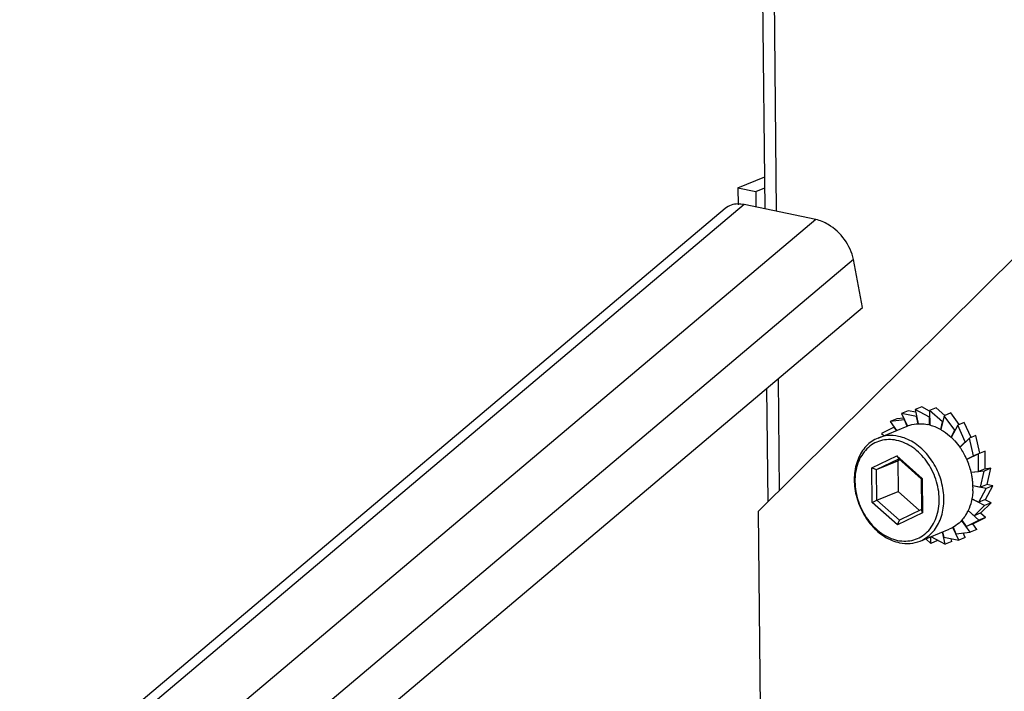
# Model space of a CAD drawing. Units: millimetres. Extents: x 0 to 594, y 0 to 420.
# Drawn here: x 463 to 472, y 126 to 132 of the extents above; entities that cross this region are included whole.
import ezdxf

# ---------------------------------------------------------------- set-up
doc = ezdxf.new("R2010")
doc.units = ezdxf.units.MM
doc.header["$LTSCALE"] = 32.67
doc.layers.get('0').update_dxf_attribs({"linetype": 'CONTINUOUS'})
for name, color, linetype in [('ALL_FEATURES', 7, 'CONTINUOUS'), ('AXIS', 7, 'CONTINUOUS'), ('CHAMFERS', 7, 'CONTINUOUS')]:
    doc.layers.add(name, color=color, linetype=linetype)

msp = doc.modelspace()

# ---------------------------------------------------------------- linework, layer by layer
at = {"color": 7, "linetype": 'Continuous'}
for p, q in [((470.81231, 128.33892), (470.75293, 128.31468)), ((470.88296, 128.30186), (470.81231, 128.33892)), ((470.69156, 128.30472), (470.63218, 128.28047)), ((470.76528, 128.2528), (470.63218, 128.28047)), ((470.63218, 128.28047), (470.68328, 128.16709)), ((470.7583, 128.29084), (470.69156, 128.30472)), ((470.88191, 128.24702), (470.75293, 128.31468)), ((470.75293, 128.31468), (470.78174, 128.18677)), ((470.76673, 128.25339), (470.76528, 128.2528)), ((470.78017, 128.18668), (470.76528, 128.2528)), ((470.94228, 128.33195), (470.8829, 128.30771)), ((470.99898, 128.20469), (470.8829, 128.30771)), ((470.8829, 128.30771), (470.88425, 128.17562)), ((471.02012, 128.26287), (470.94228, 128.33195)), ((471.01323, 128.26005), (470.98491, 128.13471)), ((471.07261, 128.2843), (471.01323, 128.26005)), ((471.10849, 128.12869), (471.01323, 128.26005)), ((471.14805, 128.18026), (471.07261, 128.2843)), ((470.58825, 128.23168), (470.52887, 128.20744)), ((470.65702, 128.22162), (470.52887, 128.20744)), ((470.52887, 128.20744), (470.58677, 128.12761)), ((470.65104, 128.23863), (470.58825, 128.23168)), ((470.65844, 128.2222), (470.65702, 128.22162)), ((470.68188, 128.16646), (470.65702, 128.22162)), ((470.88351, 128.24768), (470.88191, 128.24702)), ((470.88264, 128.1761), (470.88191, 128.24702)), ((470.98339, 128.13572), (470.99898, 128.20469)), ((471.0009, 128.20548), (470.99898, 128.20469)), ((471.13504, 128.17495), (471.07696, 128.06525)), ((471.19442, 128.19919), (471.13504, 128.17495)), ((471.20299, 128.0242), (471.13504, 128.17495)), ((471.25518, 128.06439), (471.19442, 128.19919)), ((470.56452, 128.15562), (470.45006, 128.10054)), ((470.45006, 128.10054), (470.47225, 128.08085)), ((470.56601, 128.15623), (470.56452, 128.15562)), ((470.58527, 128.127), (470.56452, 128.15562)), ((471.07556, 128.06649), (471.10849, 128.12869)), ((471.11112, 128.12977), (471.10849, 128.12869)), ((471.29941, 128.08245), (471.24003, 128.05821)), ((471.3352, 127.92355), (471.29941, 128.08245)), ((471.15445, 127.97605), (471.20299, 128.0242)), ((471.24003, 128.05821), (471.15556, 127.97443)), ((471.20767, 128.02611), (471.20299, 128.0242)), ((471.27604, 127.89834), (471.24003, 128.05821)), ((471.21635, 127.86961), (471.27604, 127.89834)), ((471.32104, 127.91777), (471.21707, 127.86774)), ((471.30645, 127.91075), (471.27604, 127.89834)), ((471.38042, 127.94202), (471.32104, 127.91777)), ((471.32266, 127.75968), (471.32104, 127.91777)), ((471.38204, 127.78392), (471.38042, 127.94202)), ((470.61643, 127.86338), (470.5967, 127.85389)), ((470.5967, 127.85389), (470.59952, 127.57819)), ((471.22955, 127.87375), (471.21677, 127.86853)), ((471.25532, 127.75223), (471.32266, 127.75968)), ((471.37256, 127.76322), (471.25581, 127.7503)), ((471.38204, 127.78392), (471.32266, 127.75968)), ((471.33967, 127.61768), (471.37256, 127.76322)), ((471.43193, 127.78746), (471.37256, 127.76322)), ((471.43193, 127.78746), (471.37538, 127.7812)), ((471.39905, 127.64192), (471.43193, 127.78746)), ((471.27141, 127.63187), (471.33967, 127.61768)), ((471.39106, 127.60508), (471.27143, 127.62996)), ((471.39905, 127.64192), (471.33967, 127.61768)), ((471.38529, 127.50625), (471.45044, 127.62933)), ((471.45044, 127.62933), (471.39106, 127.60508)), ((471.45044, 127.62933), (471.39595, 127.64066)), ((470.59952, 127.57819), (470.79183, 127.40753)), ((471.32591, 127.48201), (471.39106, 127.60508)), ((471.3753, 127.45414), (471.26305, 127.51301)), ((471.2635, 127.51474), (471.32591, 127.48201)), ((471.28233, 127.36192), (471.3753, 127.45414)), ((471.38529, 127.50625), (471.32591, 127.48201)), ((471.3417, 127.38616), (471.43468, 127.47838)), ((471.43468, 127.47838), (471.3753, 127.45414)), ((471.43468, 127.47838), (471.38318, 127.50539)), ((471.32634, 127.32067), (471.22805, 127.4079)), ((471.22874, 127.40948), (471.28233, 127.36192)), ((471.3417, 127.38616), (471.28233, 127.36192)), ((471.38572, 127.34491), (471.34002, 127.38547)), ((471.24753, 127.21377), (471.17007, 127.32059)), ((471.17115, 127.32176), (471.21188, 127.26559)), ((471.21188, 127.26559), (471.32634, 127.32067)), ((471.27126, 127.28983), (471.21188, 127.26559)), ((471.3069, 127.23802), (471.26977, 127.28922)), ((471.27126, 127.28983), (471.38572, 127.34491)), ((471.38572, 127.34491), (471.32634, 127.32067)), ((471.02347, 127.10654), (470.99888, 127.21573)), ((471.00033, 127.21632), (471.01112, 127.16841)), ((471.14422, 127.14074), (471.09193, 127.25675)), ((471.0933, 127.25744), (471.11938, 127.19959)), ((471.11938, 127.19959), (471.24753, 127.21377)), ((471.2036, 127.16498), (471.18474, 127.20682)), ((471.3069, 127.23802), (471.24753, 127.21377)), ((470.84781, 127.15405), (470.8935, 127.1135)), ((470.8935, 127.1135), (470.8929, 127.17246)), ((470.95288, 127.13774), (470.8935, 127.1135)), ((470.89564, 127.17358), (471.02347, 127.10654)), ((470.95288, 127.13774), (470.95282, 127.14359)), ((471.01112, 127.16841), (471.14422, 127.14074)), ((471.08285, 127.13078), (471.02347, 127.10654)), ((471.08285, 127.13078), (471.07748, 127.15462)), ((471.2036, 127.16498), (471.14422, 127.14074))]:
    msp.add_line(p, q, dxfattribs=at)
at = {"layer": 'ALL_FEATURES', "color": 3, "linetype": 'Continuous'}
for p, q in [((469.40578, 130.11692), (467.71636, 295.37354)), ((469.16191, 130.30687), (469.40283, 130.40523)), ((469.16191, 130.30687), (469.16346, 130.15551)), ((469.04897, 130.12249), (462.71511, 124.77587)), ((469.86119, 130.02222), (469.21754, 130.15606)), ((469.34529, 127.40051), (471.68993, 129.72609)), ((470.2817, 129.23259), (470.19999, 129.66263)), ((464.14551, 124.05284), (470.2817, 129.23259)), ((469.43266, 127.48718), (469.42223, 128.50709)), ((469.34529, 127.40051), (469.36336, 125.63259))]:
    msp.add_line(p, q, dxfattribs=at)
at = {"layer": 'ALL_FEATURES', "color": 9, "linetype": 'Continuous'}
for p, q in [((467.81875, 295.23235), (469.50694, 130.09588)), ((469.21754, 130.15606), (462.83281, 124.76651)), ((469.86119, 130.02222), (463.5969, 124.73433)), ((470.19999, 129.66263), (463.98715, 124.41817)), ((469.52232, 128.59158), (469.5326, 127.5863))]:
    msp.add_line(p, q, dxfattribs=at)
at = {"layer": 'ALL_FEATURES', "color": 7, "linetype": 'Continuous'}
for p, q in [((469.16191, 130.30687), (469.32282, 130.27341)), ((469.32282, 130.27341), (469.40384, 130.30649)), ((469.32282, 130.27341), (469.32425, 130.13387))]:
    msp.add_line(p, q, dxfattribs=at)
at = {"layer": 'ALL_FEATURES', "color": 3, "linetype": 'Continuous'}
for points in [[(469.1618, 130.16166), (469.12201, 130.16114), (469.07942, 130.14818), (469.04901, 130.12251)], [(469.21754, 130.15606), (469.19926, 130.15986), (469.18047, 130.1619), (469.1618, 130.16166)]]:
    msp.add_open_spline(points, degree=3, dxfattribs=at)
msp.add_open_spline([(470.19999, 129.66263), (470.17588, 129.78952), (470.0581, 129.94667), (469.90066, 130.01401), (469.86119, 130.02222)], degree=3, knots=[0, 0, 0, 0, 0.7621132, 1, 1, 1, 1], dxfattribs=at)
at = {"layer": 'AXIS', "color": 7, "linetype": 'Continuous'}
for p, q in [((470.42013, 128.05958), (470.6814, 128.16624)), ((470.79811, 127.13376), (471.05937, 127.24043))]:
    msp.add_line(p, q, dxfattribs=at)
at = {"layer": 'CHAMFERS', "color": 7, "linetype": 'Continuous'}
for p, q in [((470.36457, 127.79062), (470.58815, 127.8982)), ((470.58815, 127.8982), (470.81489, 127.69698)), ((470.58815, 127.8982), (470.6063, 127.87237)), ((470.40669, 127.77632), (470.6063, 127.87237)), ((470.40669, 127.77632), (470.5967, 127.85389)), ((470.6063, 127.87237), (470.80873, 127.69272)), ((470.36457, 127.79062), (470.40669, 127.77632)), ((470.36773, 127.48181), (470.36457, 127.79062)), ((470.40951, 127.50062), (470.40669, 127.77632)), ((470.81489, 127.69698), (470.80873, 127.69272)), ((470.80873, 127.69272), (470.81155, 127.41702)), ((470.81489, 127.69698), (470.81804, 127.38817)), ((470.40951, 127.50062), (470.59952, 127.57819)), ((470.36773, 127.48181), (470.40951, 127.50062)), ((470.59446, 127.28059), (470.36773, 127.48181)), ((470.61194, 127.32097), (470.40951, 127.50062)), ((470.81804, 127.38817), (470.59446, 127.28059)), ((470.81155, 127.41702), (470.61194, 127.32097)), ((470.81804, 127.38817), (470.81155, 127.41702)), ((470.59446, 127.28059), (470.61194, 127.32097))]:
    msp.add_line(p, q, dxfattribs=at)
for centre, radius, start, end in [((470.79057, 127.82113), 0.36774, 75.236187, 78.242664), ((470.6988, 127.66058), 0.55479, 44.837439, 46.961317), ((470.64707, 127.61646), 0.6229, 33.650804, 35.158903), ((470.63073, 127.6061), 0.64224, 24.048351, 33.612275), ((470.62502, 127.60315), 0.64865, 13.298004, 24.0808), ((470.64199, 127.6075), 0.63113, 11.049398, 13.267635), ((470.65332, 127.60969), 0.6196, 7.815164, 11.051886), ((470.67094, 127.61206), 0.60182, 4.16364, 7.819702), ((470.68894, 127.61344), 0.58376, 1.791272, 4.156259), ((470.7092, 127.61396), 0.5635, 357.660031, 1.803341), ((470.72664, 127.61341), 0.54605, 356.924627, 357.642634), ((470.89109, 127.56626), 0.3733, 328.660293, 328.939401), ((470.87848, 127.57355), 0.38786, 328.977865, 334.8596)]:
    msp.add_arc(centre, radius, start, end, dxfattribs=at)
for points, knots in [([(470.68141, 128.16625), (470.68929, 128.16946), (470.72154, 128.18103), (470.7558, 128.1869), (470.7815, 128.18808)], [0, 0, 0, 0, 0.248584, 1, 1, 1, 1]), ([(470.7815, 128.18808), (470.78842, 128.1884), (470.81656, 128.18877), (470.84473, 128.18547), (470.8655, 128.18115)], [0, 0, 0, 0, 0.2461459, 1, 1, 1, 1]), ([(470.88428, 128.17673), (470.89287, 128.17446), (470.92774, 128.16395), (470.96109, 128.1486), (470.98495, 128.13489)], [0, 0, 0, 0, 0.2439658, 1, 1, 1, 1]), ([(470.60424, 128.07449), (470.57321, 128.08094), (470.51017, 128.0856), (470.44844, 128.07113), (470.42014, 128.05958)], [0, 0, 0, 0, 0.5090415, 1, 1, 1, 1]), ([(470.7981, 127.13376), (470.83773, 127.14993), (470.91284, 127.20254), (470.98643, 127.32335), (471.01776, 127.47146), (471.00538, 127.6314), (470.9514, 127.7872), (470.86126, 127.92314), (470.74401, 128.02525), (470.65067, 128.06483), (470.60424, 128.07449)], [0, 0, 0, 0, 0.1068754, 0.2209134, 0.3453838, 0.4788863, 0.6167206, 0.7527957, 0.8815729, 1, 1, 1, 1]), ([(470.98495, 128.13489), (470.99311, 128.1302), (471.02588, 128.11002), (471.05619, 128.08591), (471.07744, 128.06608)], [0, 0, 0, 0, 0.2445315, 1, 1, 1, 1]), ([(470.42014, 128.05958), (470.38052, 128.0434), (470.30541, 127.9908), (470.23181, 127.86999), (470.20048, 127.72188), (470.21286, 127.56193), (470.26684, 127.40613), (470.35699, 127.2702), (470.47423, 127.16809), (470.56757, 127.12851), (470.61401, 127.11885)], [0, 0, 0, 0, 0.1068755, 0.2209136, 0.3453839, 0.4788863, 0.6167206, 0.7527957, 0.8815728, 1, 1, 1, 1]), ([(470.58672, 128.03855), (470.56257, 128.04357), (470.51378, 128.04827), (470.44178, 128.03748), (470.37553, 128.00898), (470.29738, 127.94811), (470.22803, 127.83196), (470.20383, 127.66359), (470.23539, 127.48649), (470.31805, 127.32444), (470.4403, 127.19952), (470.54412, 127.15101), (470.5959, 127.14025)], [0, 0, 0, 0, 0.0567325, 0.1115525, 0.16576, 0.2207829, 0.3371531, 0.4660349, 0.6044149, 0.7446665, 0.8783437, 1, 1, 1, 1]), ([(470.5959, 127.14025), (470.62005, 127.13523), (470.66883, 127.13052), (470.74083, 127.14131), (470.80709, 127.16981), (470.88523, 127.23068), (470.95459, 127.34683), (470.97879, 127.5152), (470.94722, 127.6923), (470.86456, 127.85435), (470.74232, 127.97928), (470.6385, 128.02778), (470.58672, 128.03855)], [0, 0, 0, 0, 0.0567325, 0.1115525, 0.16576, 0.2207829, 0.3371531, 0.4660349, 0.6044149, 0.7446665, 0.8783437, 1, 1, 1, 1]), ([(471.09221, 128.05176), (471.09801, 128.04593), (471.12099, 128.02179), (471.14187, 127.99566), (471.15632, 127.97515)], [0, 0, 0, 0, 0.2469968, 1, 1, 1, 1]), ([(471.2719, 127.58412), (471.27159, 127.57822), (471.26996, 127.55497), (471.2668, 127.53182), (471.26353, 127.51473)], [0, 0, 0, 0, 0.2532556, 1, 1, 1, 1]), ([(471.26353, 127.51473), (471.26174, 127.50537), (471.25372, 127.46911), (471.24134, 127.43376), (471.2296, 127.40877)], [0, 0, 0, 0, 0.2564749, 1, 1, 1, 1]), ([(471.20992, 127.3721), (471.20711, 127.36749), (471.19563, 127.34953), (471.18256, 127.33258), (471.17197, 127.32072)], [0, 0, 0, 0, 0.2536967, 1, 1, 1, 1]), ([(471.17197, 127.32072), (471.15635, 127.30323), (471.12164, 127.27179), (471.08061, 127.2491), (471.05936, 127.24042)], [0, 0, 0, 0, 0.5053172, 1, 1, 1, 1]), ([(470.61401, 127.11885), (470.64503, 127.1124), (470.70808, 127.10774), (470.7698, 127.1222), (470.7981, 127.13376)], [0, 0, 0, 0, 0.5090435, 1, 1, 1, 1])]:
    msp.add_open_spline(points, degree=3, knots=knots, dxfattribs=at)

doc.saveas('drawing.dxf')
